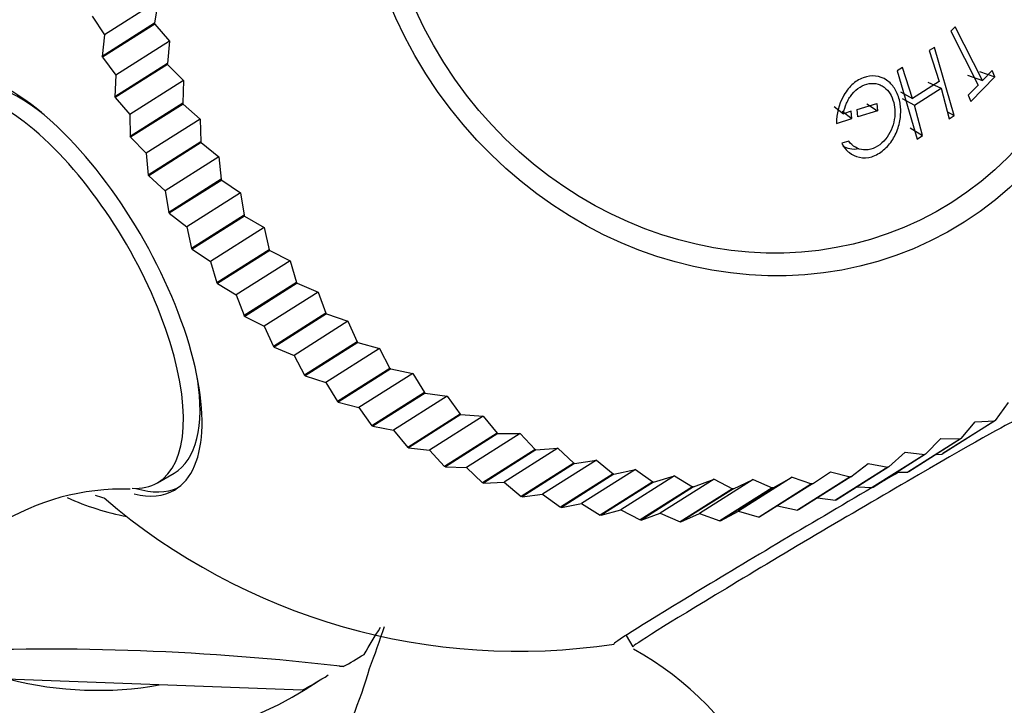
# Model space of a CAD drawing. Units: millimetres. Extents: x 0 to 1478, y 0 to 1761.
# Drawn here: x 363 to 386, y 467 to 483 of the extents above; entities that cross this region are included whole.
import ezdxf
from ezdxf import colors
from ezdxf.entities.mleader import LeaderData, LeaderLine
from ezdxf.math import Vec2, Vec3

# ---------------------------------------------------------------- set-up
doc = ezdxf.new("R2010")
doc.units = ezdxf.units.MM
doc.layers.add('DV5_Défaut', color=7, linetype='Continuous')
doc.layers.add('Défaut', color=7, linetype='Continuous')

# ---------------------------------------------------------------- blocks, each defined once
blk = doc.blocks.new('_DOT')
at = {"color": 0}
blk.add_line((0, 0), (-1, 0), dxfattribs=at)
at = {"color": 0, "const_width": 0.333}
blk.add_lwpolyline([(-0.1665, 0, 1), (0.1665, 0, 1)], format="xyb", close=True, dxfattribs=at)
blk = doc.blocks.new('SE4')
at = {"layer": 'DV5_Défaut', "color": 7, "linetype": 'Continuous'}
for p, q in [((365.815, 483.232), (364.547, 482.43)), ((365.815, 483.232), (365.727, 482.709)), ((364.258, 482.872), (364.547, 482.43)), ((365.727, 482.709), (364.49, 481.926)), ((365.733, 482.688), (364.496, 481.904)), ((365.733, 482.688), (365.727, 482.709)), ((365.733, 482.688), (366.08, 482.285)), ((384.609, 482.623), (384.507, 482.519)), ((385.252, 481.354), (384.609, 482.623)), ((364.547, 482.43), (364.49, 481.926)), ((384.507, 482.519), (385.15, 481.25)), ((366.08, 482.285), (364.813, 481.483)), ((366.08, 482.285), (366.028, 481.756)), ((384.117, 482.137), (383.997, 482.061)), ((384.587, 480.531), (384.117, 482.137)), ((364.496, 481.904), (364.49, 481.926)), ((364.496, 481.904), (364.813, 481.483)), ((383.997, 482.061), (384.227, 481.333)), ((366.028, 481.756), (364.79, 480.973)), ((366.035, 481.735), (364.798, 480.952)), ((366.035, 481.735), (366.028, 481.756)), ((366.035, 481.735), (366.409, 481.354)), ((383.368, 481.662), (383.243, 481.583)), ((383.598, 480.934), (383.368, 481.662)), ((364.813, 481.483), (364.79, 480.973)), ((383.243, 481.583), (383.712, 479.977)), ((384.901, 481.485), (385.252, 481.354)), ((384.978, 480.865), (385.547, 481.446)), ((385.184, 481.572), (385.547, 481.446)), ((385.482, 481.59), (385.252, 481.354)), ((385.547, 481.446), (385.482, 481.59)), ((366.409, 481.354), (365.141, 480.552)), ((366.409, 481.354), (366.391, 480.821)), ((384.227, 481.333), (383.598, 480.934)), ((383.645, 480.774), (384.274, 481.174)), ((383.963, 481.315), (384.274, 481.174)), ((384.274, 481.174), (384.467, 480.455)), ((385.15, 481.25), (384.913, 481.009)), ((364.798, 480.952), (364.79, 480.973)), ((364.798, 480.952), (365.141, 480.552)), ((383.315, 481.087), (383.598, 480.934)), ((383.36, 480.933), (383.645, 480.774)), ((384.913, 481.009), (384.978, 480.865)), ((366.391, 480.821), (365.154, 480.038)), ((366.4, 480.801), (365.162, 480.018)), ((366.4, 480.801), (366.391, 480.821)), ((366.4, 480.801), (366.798, 480.444)), ((381.758, 480.743), (381.972, 480.574)), ((382.294, 480.675), (382.761, 480.818)), ((382.528, 480.81), (382.777, 480.645)), ((382.761, 480.818), (382.777, 480.645)), ((383.838, 480.056), (383.645, 480.774)), ((365.141, 480.552), (365.154, 480.038)), ((381.812, 480.345), (382.168, 480.457)), ((381.946, 480.63), (382.168, 480.457)), ((382.152, 480.631), (381.972, 480.574)), ((382.168, 480.457), (382.152, 480.631)), ((382.31, 480.501), (382.294, 480.675)), ((382.777, 480.645), (382.31, 480.501)), ((384.424, 480.614), (384.587, 480.531)), ((384.467, 480.455), (384.587, 480.531)), ((366.798, 480.444), (365.53, 479.642)), ((366.798, 480.444), (366.816, 479.911)), ((383.546, 480.24), (383.838, 480.056)), ((365.162, 480.018), (365.154, 480.038)), ((365.162, 480.018), (365.53, 479.642)), ((383.712, 479.977), (383.838, 480.056)), ((366.816, 479.911), (365.578, 479.127)), ((366.826, 479.891), (365.588, 479.107)), ((366.826, 479.891), (366.816, 479.911)), ((366.826, 479.891), (367.246, 479.56)), ((382.098, 479.927), (381.932, 479.875)), ((365.53, 479.642), (365.578, 479.127)), ((367.246, 479.56), (365.979, 478.758)), ((367.246, 479.56), (367.299, 479.028)), ((365.588, 479.107), (365.578, 479.127)), ((365.588, 479.107), (365.979, 478.758)), ((367.299, 479.028), (366.062, 478.245)), ((367.31, 479.009), (366.073, 478.226)), ((367.31, 479.009), (367.299, 479.028)), ((367.31, 479.009), (367.752, 478.707)), ((365.979, 478.758), (366.062, 478.245)), ((367.752, 478.707), (366.484, 477.904)), ((367.752, 478.707), (367.839, 478.179)), ((366.073, 478.226), (366.062, 478.245)), ((366.073, 478.226), (366.484, 477.904)), ((367.839, 478.179), (366.601, 477.396)), ((367.851, 478.16), (366.614, 477.377)), ((367.851, 478.16), (367.839, 478.179)), ((367.851, 478.16), (368.311, 477.887)), ((366.484, 477.904), (366.601, 477.396)), ((368.311, 477.887), (367.043, 477.085)), ((368.311, 477.887), (368.432, 477.366)), ((366.614, 477.377), (366.601, 477.396)), ((366.614, 477.377), (367.043, 477.085)), ((368.432, 477.366), (367.195, 476.583)), ((368.446, 477.349), (367.209, 476.566)), ((368.446, 477.349), (368.432, 477.366)), ((368.446, 477.349), (368.922, 477.107)), ((367.043, 477.085), (367.195, 476.583)), ((368.922, 477.107), (367.654, 476.304)), ((368.922, 477.107), (369.076, 476.595)), ((367.209, 476.566), (367.195, 476.583)), ((367.209, 476.566), (367.654, 476.304)), ((369.076, 476.595), (367.839, 475.812)), ((369.091, 476.579), (367.854, 475.795)), ((369.091, 476.579), (369.076, 476.595)), ((369.091, 476.579), (369.581, 476.369)), ((367.654, 476.304), (367.839, 475.812)), ((369.581, 476.369), (368.313, 475.566)), ((369.581, 476.369), (369.768, 475.869)), ((367.854, 475.795), (367.839, 475.812)), ((369.768, 475.869), (368.53, 475.086)), ((369.784, 475.854), (368.546, 475.071)), ((369.784, 475.854), (369.768, 475.869)), ((369.784, 475.854), (370.285, 475.678)), ((367.854, 475.795), (368.313, 475.566)), ((370.285, 475.678), (369.018, 474.875)), ((370.285, 475.678), (370.503, 475.193)), ((368.313, 475.566), (368.53, 475.086)), ((370.503, 475.193), (369.266, 474.409)), ((370.52, 475.178), (369.282, 474.395)), ((370.52, 475.178), (370.503, 475.193)), ((370.52, 475.178), (371.031, 475.036)), ((368.546, 475.071), (368.53, 475.086)), ((368.546, 475.071), (369.018, 474.875)), ((371.031, 475.036), (369.763, 474.234)), ((371.031, 475.036), (371.278, 474.568)), ((369.018, 474.875), (369.266, 474.409)), ((371.278, 474.568), (370.041, 473.785)), ((371.296, 474.555), (370.059, 473.771)), ((371.814, 474.448), (370.546, 473.646)), ((371.296, 474.555), (371.278, 474.568)), ((371.296, 474.555), (371.814, 474.448)), ((371.814, 474.448), (372.09, 473.999)), ((369.282, 474.395), (369.266, 474.409)), ((369.282, 474.395), (369.763, 474.234)), ((369.763, 474.234), (370.041, 473.785)), ((372.09, 473.999), (370.852, 473.216)), ((372.108, 473.987), (370.871, 473.204)), ((372.108, 473.987), (372.09, 473.999)), ((372.108, 473.987), (372.631, 473.916)), ((370.059, 473.771), (370.041, 473.785)), ((370.059, 473.771), (370.546, 473.646)), ((372.631, 473.916), (371.363, 473.114)), ((372.631, 473.916), (372.933, 473.488)), ((385.557, 473.343), (385.862, 473.763)), ((370.546, 473.646), (370.852, 473.216)), ((372.933, 473.488), (371.696, 472.705)), ((372.952, 473.478), (372.933, 473.488)), ((372.952, 473.478), (371.715, 472.695)), ((373.477, 473.443), (372.209, 472.641)), ((372.952, 473.478), (373.477, 473.443)), ((373.477, 473.443), (373.804, 473.039)), ((385.54, 473.332), (384.302, 472.549)), ((385.557, 473.343), (384.32, 472.559)), ((384.75, 472.913), (385.083, 473.309)), ((385.083, 473.309), (385.54, 473.332)), ((385.557, 473.343), (385.54, 473.332)), ((370.871, 473.204), (370.852, 473.216)), ((370.871, 473.204), (371.363, 473.114)), ((371.363, 473.114), (371.696, 472.705)), ((373.804, 473.039), (372.567, 472.256)), ((373.824, 473.03), (372.587, 472.246)), ((374.348, 473.032), (373.08, 472.23)), ((373.824, 473.03), (373.804, 473.039)), ((373.824, 473.03), (374.348, 473.032)), ((374.348, 473.032), (374.699, 472.653)), ((384.732, 472.904), (383.494, 472.12)), ((384.75, 472.913), (383.513, 472.129)), ((383.91, 472.546), (384.27, 472.917)), ((384.27, 472.917), (384.732, 472.904)), ((384.75, 472.913), (384.732, 472.904)), ((371.715, 472.695), (371.696, 472.705)), ((371.715, 472.695), (372.209, 472.641)), ((372.209, 472.641), (372.567, 472.256)), ((374.699, 472.653), (373.461, 471.87)), ((374.719, 472.645), (373.481, 471.862)), ((375.239, 472.684), (373.971, 471.882)), ((374.719, 472.645), (374.699, 472.653)), ((374.719, 472.645), (375.239, 472.684)), ((375.239, 472.684), (375.612, 472.332)), ((383.042, 472.246), (383.428, 472.589)), ((383.428, 472.589), (383.891, 472.539)), ((384.32, 472.559), (384.302, 472.549)), ((375.612, 472.332), (374.374, 471.549)), ((375.632, 472.326), (374.395, 471.542)), ((376.147, 472.401), (374.879, 471.599)), ((375.632, 472.326), (375.612, 472.332)), ((375.632, 472.326), (376.147, 472.401)), ((376.147, 472.401), (376.539, 472.078)), ((382.151, 472.013), (382.56, 472.327)), ((382.56, 472.327), (383.023, 472.24)), ((383.891, 472.539), (382.654, 471.756)), ((383.91, 472.546), (382.673, 471.763)), ((383.91, 472.546), (383.891, 472.539)), ((384.156, 472.536), (384.302, 472.549)), ((365.795, 471.872), (366.188, 472.1)), ((372.587, 472.246), (372.567, 472.256)), ((372.587, 472.246), (373.08, 472.23)), ((373.08, 472.23), (373.461, 471.87)), ((377.066, 472.185), (375.799, 471.383)), ((376.56, 472.073), (377.066, 472.185)), ((377.066, 472.185), (377.476, 471.893)), ((381.24, 471.849), (381.67, 472.132)), ((381.67, 472.132), (382.131, 472.009)), ((383.023, 472.24), (381.785, 471.457)), ((383.042, 472.246), (381.805, 471.463)), ((383.042, 472.246), (383.023, 472.24)), ((383.233, 472.117), (383.494, 472.12)), ((383.513, 472.129), (383.494, 472.12)), ((373.481, 471.862), (373.461, 471.87)), ((373.481, 471.862), (373.971, 471.882)), ((373.971, 471.882), (374.374, 471.549)), ((376.539, 472.078), (375.302, 471.295)), ((376.56, 472.073), (375.322, 471.29)), ((377.476, 471.893), (376.238, 471.109)), ((377.496, 471.889), (376.259, 471.106)), ((376.56, 472.073), (376.539, 472.078)), ((377.992, 472.037), (376.725, 471.235)), ((377.496, 471.889), (377.476, 471.893)), ((377.496, 471.889), (377.992, 472.037)), ((378.921, 471.958), (377.653, 471.155)), ((377.992, 472.037), (378.417, 471.776)), ((378.438, 471.774), (378.921, 471.958)), ((379.846, 471.947), (378.578, 471.144)), ((378.921, 471.958), (379.357, 471.73)), ((379.378, 471.729), (379.846, 471.947)), ((380.764, 472.005), (379.496, 471.203)), ((379.846, 471.947), (380.293, 471.753)), ((380.314, 471.754), (380.764, 472.005)), ((380.764, 472.005), (381.219, 471.846)), ((382.131, 472.009), (380.893, 471.226)), ((382.151, 472.013), (380.913, 471.23)), ((382.151, 472.013), (382.131, 472.009)), ((378.417, 471.776), (377.179, 470.993)), ((378.438, 471.774), (377.2, 470.991)), ((379.357, 471.73), (378.12, 470.946)), ((379.378, 471.729), (378.141, 470.946)), ((378.438, 471.774), (378.417, 471.776)), ((380.293, 471.753), (379.056, 470.97)), ((380.314, 471.754), (379.076, 470.971)), ((379.378, 471.729), (379.357, 471.73)), ((381.219, 471.846), (379.982, 471.063)), ((381.24, 471.849), (380.002, 471.066)), ((380.314, 471.754), (380.293, 471.753)), ((381.24, 471.849), (381.219, 471.846)), ((382.303, 471.778), (382.654, 471.756)), ((382.673, 471.763), (382.654, 471.756)), ((374.395, 471.542), (374.374, 471.549)), ((374.395, 471.542), (374.879, 471.599)), ((374.879, 471.599), (375.302, 471.295)), ((381.363, 471.515), (381.785, 471.457)), ((381.805, 471.463), (381.785, 471.457)), ((375.322, 471.29), (375.302, 471.295)), ((375.322, 471.29), (375.799, 471.383)), ((375.799, 471.383), (376.238, 471.109)), ((376.259, 471.106), (376.725, 471.235)), ((376.725, 471.235), (377.179, 470.993)), ((379.076, 470.971), (379.496, 471.203)), ((379.496, 471.203), (379.982, 471.063)), ((380.415, 471.327), (380.893, 471.226)), ((380.913, 471.23), (380.893, 471.226)), ((376.259, 471.106), (376.238, 471.109)), ((377.2, 470.991), (377.179, 470.993)), ((377.2, 470.991), (377.653, 471.155)), ((377.653, 471.155), (378.12, 470.946)), ((378.141, 470.946), (378.12, 470.946)), ((378.141, 470.946), (378.578, 471.144)), ((378.578, 471.144), (379.056, 470.97)), ((379.076, 470.971), (379.056, 470.97)), ((380.002, 471.066), (379.982, 471.063)), ((376.846, 468.271), (377.005, 468.002)), ((370.173, 467.536), (370.089, 467.539)), ((369.205, 466.979), (359.805, 467.329))]:
    blk.add_line(p, q, dxfattribs=at)
for centre, radius, start, end in [((364.973, 466.166), 5.556, 88.1376, 155.7054), ((374.303, 482.897), 15, 229.3722, 278.6663), ((313.732, 502.508), 66.668, 328.6511, 329.29126), ((350.283, 475.287), 21.945, 339.2001, 341.9438), ((363.196, 408.754), 59.194, 83.23169, 92.509), ((373.228, 461.18), 7.76, 357.1018, 60.7017)]:
    blk.add_arc(centre, radius, start, end, dxfattribs=at)
for major_axis in [(-5.215, 8.238), (-4.921, 7.774)]:
    blk.add_ellipse((379.606, 486.254), major_axis=major_axis, ratio=0.908248, dxfattribs=at)
for centre, major_axis, ratio, start_param, end_param in [((363.378, 476.539), (2.817, -4.84), 0.418192, 0, 3.599348), ((363.547, 476.637), (-2.641, 4.537), 0.418192, 5.466266, 6.283185), ((363.155, 476.409), (2.641, -4.537), 0.418192, 0, 3.413912), ((363.547, 476.637), (-2.641, 4.537), 0.418192, 3.141593, 3.958512), ((381.525, 470.673), (4.52, 2.67), 0.01415, 0, 3.14942), ((381.38, 470.918), (4.821, 2.848), 0.01415, 1.15989, 1.260751), ((363.155, 476.409), (2.641, -4.537), 0.418192, 6.015558, 6.283185), ((363.378, 476.539), (2.817, -4.84), 0.418192, 5.904326, 6.283185), ((363.547, 476.637), (-2.817, 4.84), 0.418192, 2.719712, 3.099795), ((381.38, 470.918), (4.821, 2.848), 0.01415, 1.296039, 3.176764), ((365.694, 477.448), (-3.56, 5.624), 0.908248, 2.201626, 2.432982), ((365.595, 477.385), (3.343, -5.281), 0.908248, -0.827987, -0.792633), ((364.933, 476.967), (5.772, -9.119), 0.908248, 6.220151, 6.278574), ((363.625, 476.139), (-5.75, 9.083), 0.908248, 2.010209, 3.167309), ((358.039, 472.603), (7.614, -12.028), 0.908248, 0.307622, 0.67193), ((363.625, 476.139), (-5.028, 7.943), 0.908248, 2.38147, 2.786873), ((364.05, 476.407), (-5.75, 9.083), 0.908248, 3.071214, 3.144327)]:
    blk.add_ellipse(centre, major_axis=major_axis, ratio=ratio, start_param=start_param, end_param=end_param, dxfattribs=at)
for points, knots in [([(381.932, 479.875), (381.982, 479.784), (382.042, 479.711), (382.183, 479.602), (382.255, 479.566), (382.448, 479.527), (382.546, 479.532), (382.737, 479.589), (382.839, 479.648), (383.004, 479.788), (383.075, 479.871), (383.193, 480.059), (383.241, 480.171), (383.305, 480.392), (383.322, 480.498), (383.325, 480.653), (383.323, 480.704), (383.312, 480.803), (383.305, 480.846), (383.265, 481.007), (383.226, 481.098), (383.125, 481.252), (383.071, 481.309), (382.833, 481.472), (382.639, 481.498), (382.339, 481.383), (382.251, 481.328), (382.133, 481.217), (382.096, 481.175), (382.027, 481.082), (381.989, 481.022), (381.862, 480.786), (381.807, 480.576), (381.812, 480.345)], [0, 0, 0, 0, 0.0625, 0.0625, 0.125, 0.125, 0.1875, 0.1875, 0.25, 0.25, 0.3125, 0.3125, 0.375, 0.375, 0.4375, 0.4375, 0.46875, 0.46875, 0.5, 0.5, 0.5625, 0.5625, 0.625, 0.625, 0.75, 0.75, 0.8125, 0.8125, 0.84375, 0.84375, 0.875, 0.875, 1, 1, 1, 1]), ([(381.972, 480.574), (381.988, 480.663), (382.012, 480.745), (382.063, 480.859), (382.082, 480.895), (382.125, 480.965), (382.144, 480.993), (382.292, 481.177), (382.429, 481.26), (382.655, 481.295), (382.725, 481.291), (382.823, 481.26), (382.855, 481.246), (382.916, 481.21), (382.95, 481.184), (383.023, 481.116), (383.065, 481.062), (383.131, 480.937), (383.157, 480.858), (383.2, 480.633), (383.195, 480.485), (383.116, 480.225), (383.081, 480.146), (382.993, 480.003), (382.946, 479.944), (382.813, 479.823), (382.743, 479.779), (382.598, 479.724), (382.519, 479.714), (382.308, 479.732), (382.19, 479.802), (382.098, 479.927)], [0, 0, 0, 0, 0.0625, 0.0625, 0.09375, 0.09375, 0.125, 0.125, 0.25, 0.25, 0.3125, 0.3125, 0.34375, 0.34375, 0.375, 0.375, 0.4375, 0.4375, 0.5, 0.5, 0.625, 0.625, 0.6875, 0.6875, 0.75, 0.75, 0.8125, 0.8125, 0.875, 0.875, 1, 1, 1, 1]), ([(381.959, 479.812), (382.008, 479.784), (382.129, 479.739), (382.265, 479.737), (382.339, 479.75)], [0, 0, 0, 0, 0.45521, 1, 1, 1, 1])]:
    blk.add_open_spline(points, degree=3, knots=knots, dxfattribs=at)

msp = doc.modelspace()

# ---------------------------------------------------------------- block references
at = {"layer": 'Défaut'}
msp.add_blockref('SE4', (0, 0), dxfattribs=at)

# ---------------------------------------------------------------- leaders
at = {"layer": 'Défaut', "color": 7, "linetype": 'Continuous'}
ml = msp.add_multileader_mtext('Standard', dxfattribs=at)
ml.set_content('{\\pxsm0.9;\\fSolid Edge ISO|b1||i0||c0|p34;\\W1.;05/06/2018\\P}', color=256)
ml.set_leader_properties()
ml.set_arrow_properties(name='DOT')
ml.build(insert=Vec2(0, 0))
ml.multileader.update_dxf_attribs({"leader_type": 0, "dogleg_length": 0, "arrow_head_size": 12})
ctx = ml.context
ctx.base_point, ctx.char_height, ctx.arrow_head_size, ctx.landing_gap_size = Vec3(1390.407, 1750.708), 12, 12, 4.2
notes = []
notes.append((ctx, [(0, (0, 0, 0), (0, 0), (1, 0), 1, [])]))
ctx.mtext.insert = Vec3(1392.407, 1756.828)
for ctx, leaders in notes:
    for number, flags, end, landing, length, lines in leaders:
        leader = LeaderData()
        leader.index, (leader.has_last_leader_line, leader.has_dogleg_vector, leader.attachment_direction) = number, flags
        leader.last_leader_point, leader.dogleg_vector, leader.dogleg_length = Vec3(end), Vec3(landing), length
        for number, points, colour, breaks in lines:
            line = LeaderLine()
            line.index, line.vertices, line.color, line.breaks = number, Vec3.list(points), colors.encode_raw_color(colour), breaks
            leader.lines.append(line)
        ctx.leaders.append(leader)

doc.saveas('drawing.dxf')
